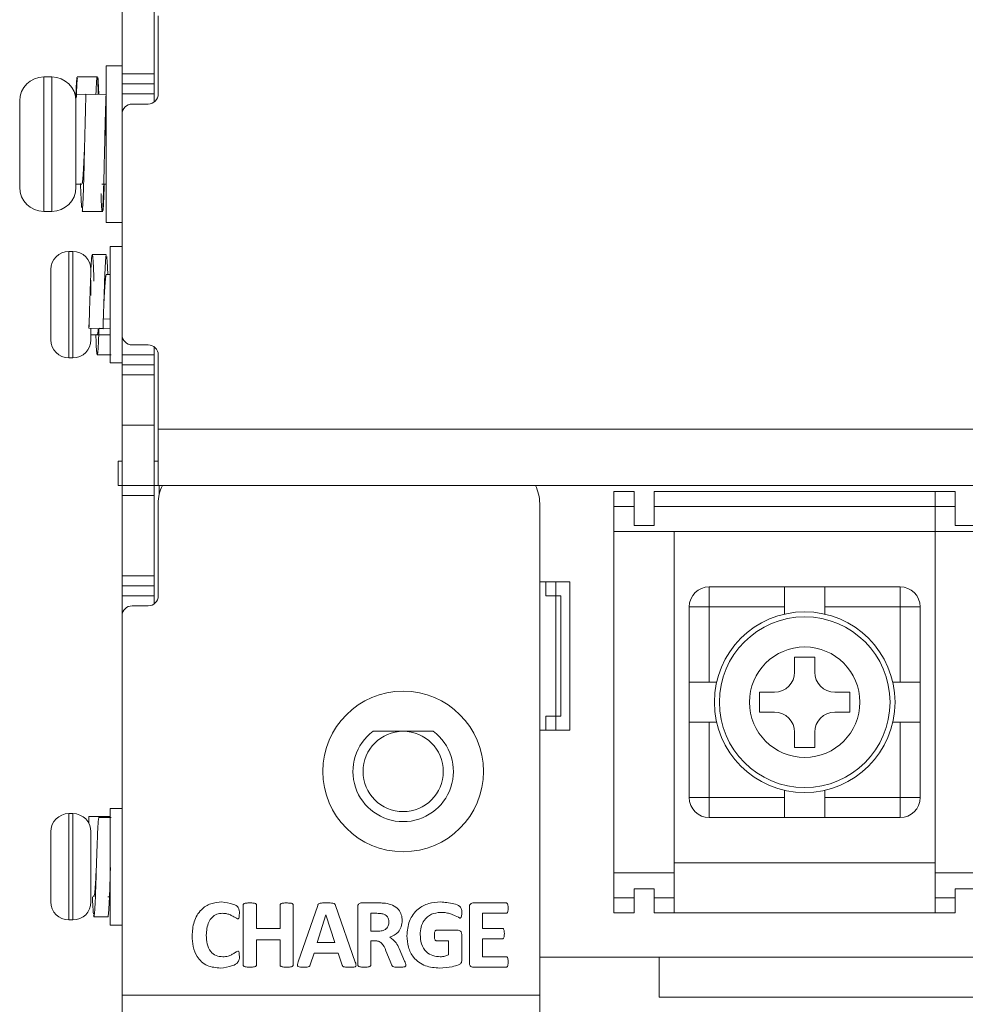
# Model space of a CAD drawing. Units: millimetres. Extents: x 261 to 1449, y 321 to 1162.
# Drawn here: x 561 to 608, y 603 to 652 of the extents above; entities that cross this region are included whole.
import ezdxf

# ---------------------------------------------------------------- set-up
doc = ezdxf.new("R2010")
doc.units = ezdxf.units.MM
doc.layers.get('0').update_dxf_attribs({"lineweight": 25})

msp = doc.modelspace()

# ---------------------------------------------------------------- linework, layer by layer
at = {"color": 7, "linetype": 'Continuous', "lineweight": 15}
for p, q in [((566.48986, 649.69306), (566.48986, 947.69306)), ((568.08986, 649.69306), (568.08986, 769.19306)), ((568.28986, 652.59306), (568.28986, 648.69306)), ((566.48986, 650.09306), (565.68986, 650.09306)), ((565.68986, 650.09306), (565.68986, 649.06749)), ((562.98986, 649.54306), (562.58986, 649.54306)), ((565.24858, 649.54306), (564.24831, 649.54304)), ((565.27352, 649.54293), (564.27326, 649.54292)), ((566.48986, 649.19306), (566.48986, 649.69306)), ((566.48986, 649.69306), (568.08986, 649.69306)), ((568.08986, 649.69306), (568.08986, 649.19306)), ((565.68986, 649.06749), (565.68986, 642.29306)), ((568.08986, 649.19306), (566.48986, 649.19306)), ((566.48986, 648.69306), (566.48986, 649.19306)), ((568.08986, 649.19306), (568.08986, 648.69306)), ((564.19009, 647.68479), (564.19009, 648.68498)), ((564.19009, 648.68498), (565.18964, 648.66482)), ((564.69009, 648.68498), (565.68964, 648.66482)), ((565.68964, 648.66482), (565.68964, 647.66463)), ((568.08986, 648.69306), (566.48986, 648.69306)), ((566.48986, 648.69306), (566.48986, 647.69306)), ((568.08986, 648.29306), (568.08986, 648.69306)), ((561.38986, 644.04306), (561.38986, 648.34306)), ((566.98986, 648.19306), (567.78986, 648.19306)), ((564.18986, 647.79593), (564.18986, 644.04306)), ((566.48986, 636.69306), (566.48986, 647.69306)), ((564.6236, 646.2358), (564.6236, 646.22463)), ((564.18986, 644.19306), (564.48811, 644.19306)), ((564.42437, 644.2351), (564.43993, 643.70606)), ((565.48005, 644.19306), (565.68986, 644.19306)), ((562.58986, 642.84306), (562.98986, 642.84306)), ((564.49832, 642.84307), (565.49858, 642.84306)), ((564.52326, 642.84319), (565.52352, 642.84318)), ((565.68986, 642.29306), (566.48986, 642.29306)), ((566.48986, 641.09306), (565.88986, 641.09306)), ((565.88986, 641.09306), (565.88986, 636.82457)), ((564.03986, 640.84306), (563.83986, 640.84306)), ((565.70417, 640.693), (565.00384, 640.69301)), ((562.93986, 639.86994), (562.93986, 639.94306)), ((562.93986, 639.86994), (562.93986, 639.53962)), ((564.93986, 639.94306), (564.93986, 639.92344)), ((565.88986, 639.69306), (565.70459, 639.69306)), ((562.93986, 639.53962), (562.94053, 639.57079)), ((562.93986, 637.69251), (562.93986, 639.53962)), ((564.93986, 639.42272), (564.93986, 638.65076)), ((564.88803, 638.47358), (564.88803, 638.4257)), ((562.93986, 637.40112), (562.93986, 637.69251)), ((562.93986, 637.29461), (562.93986, 637.07535)), ((564.84014, 637.18522), (564.84014, 637.0256)), ((565.88986, 637.4782), (565.55574, 637.48992)), ((562.93986, 636.44306), (562.93986, 637.07535)), ((562.93986, 637.07535), (562.94053, 637.05867)), ((564.84014, 637.0256), (565.53959, 637.00106)), ((564.93986, 637.0221), (564.93986, 636.44306)), ((564.93986, 636.69306), (565.25378, 636.69306)), ((565.26479, 636.69306), (565.88986, 636.69306)), ((565.34014, 637.0256), (565.88986, 637.00631)), ((565.88986, 636.82457), (565.88986, 635.29306)), ((566.48986, 636.69306), (566.48986, 635.69306)), ((566.98986, 636.19306), (567.78986, 636.19306)), ((565.25384, 635.6931), (565.95417, 635.69311)), ((566.48986, 635.69306), (568.08986, 635.69306)), ((566.48986, 635.19306), (566.48986, 635.69306)), ((568.08986, 635.69306), (568.08986, 636.09306)), ((568.08986, 635.69306), (568.08986, 635.19306)), ((568.28986, 635.69306), (568.28986, 631.99306)), ((563.83986, 635.54306), (564.03986, 635.54306)), ((565.88986, 635.29306), (566.48986, 635.29306)), ((566.48986, 634.69306), (566.48986, 635.19306)), ((566.48986, 635.19306), (568.08986, 635.19306)), ((568.08986, 635.19306), (568.08986, 634.69306)), ((568.08986, 634.69306), (566.48986, 634.69306)), ((566.48986, 632.19306), (566.48986, 634.69306)), ((568.08986, 632.19306), (568.08986, 634.69306)), ((566.48986, 632.19306), (568.08986, 632.19306)), ((566.48986, 629.19306), (566.48986, 632.19306)), ((568.08986, 632.19306), (568.08986, 629.19306)), ((568.28986, 631.99306), (619.78986, 631.99306)), ((568.28986, 629.19306), (568.28986, 631.99306)), ((566.28986, 629.19306), (566.28986, 630.39306)), ((566.28986, 630.39306), (566.48986, 630.39306)), ((568.08986, 630.39306), (568.28986, 630.39306)), ((566.48986, 629.19306), (566.28986, 629.19306)), ((568.08986, 629.19306), (566.48986, 629.19306)), ((566.48986, 628.69306), (566.48986, 629.19306)), ((568.28986, 629.19306), (568.08986, 629.19306)), ((568.08986, 629.19306), (568.08986, 628.69306)), ((619.78986, 629.19306), (568.28986, 629.19306)), ((568.33986, 629.19306), (568.33986, 628.73746)), ((591.98986, 628.89306), (590.98986, 628.89306)), ((590.98986, 628.89306), (590.98986, 628.14306)), ((591.98986, 628.14306), (591.98986, 628.89306)), ((606.98986, 628.89306), (592.98986, 628.89306)), ((592.98986, 628.89306), (592.98986, 628.14306)), ((606.98986, 628.14306), (606.98986, 628.89306)), ((607.98986, 628.89306), (606.98986, 628.89306)), ((607.98986, 628.14306), (607.98986, 628.89306)), ((568.08986, 628.69306), (566.48986, 628.69306)), ((566.48986, 624.69306), (566.48986, 628.69306)), ((568.08986, 624.69306), (568.08986, 628.69306)), ((568.28986, 628.29306), (568.28986, 623.69306)), ((587.28986, 603.79306), (587.28986, 628.29306)), ((591.98986, 628.14306), (590.98986, 628.14306)), ((590.98986, 628.14306), (590.98986, 626.89306)), ((591.98986, 627.19306), (591.98986, 628.14306)), ((606.98986, 628.14306), (592.98986, 628.14306)), ((592.98986, 628.14306), (592.98986, 627.19306)), ((607.98986, 628.14306), (606.98986, 628.14306)), ((606.98986, 626.89306), (606.98986, 628.14306)), ((607.98986, 627.19306), (607.98986, 628.14306)), ((593.98986, 626.89306), (590.98986, 626.89306)), ((590.98986, 626.89306), (590.98986, 609.89306)), ((592.98986, 627.19306), (591.98986, 627.19306)), ((593.98986, 626.89306), (606.98986, 626.89306)), ((593.98986, 609.89306), (593.98986, 626.89306)), ((609.98986, 626.89306), (606.98986, 626.89306)), ((606.98986, 626.89306), (606.98986, 609.89306)), ((608.98986, 627.19306), (607.98986, 627.19306)), ((566.48986, 624.69306), (568.08986, 624.69306)), ((566.48986, 624.19306), (566.48986, 624.69306)), ((568.08986, 624.69306), (568.08986, 624.19306)), ((568.08986, 624.19306), (566.48986, 624.19306)), ((566.48986, 623.69306), (566.48986, 624.19306)), ((568.08986, 624.19306), (568.08986, 623.69306)), ((587.28986, 624.39306), (587.58986, 624.39306)), ((587.58986, 623.69306), (587.58986, 624.39306)), ((587.58986, 624.39306), (588.08986, 624.39306)), ((588.78986, 624.39306), (588.08986, 624.39306)), ((588.08986, 624.39306), (588.08986, 623.69306)), ((588.78986, 616.99306), (588.78986, 624.39306)), ((595.73986, 624.14306), (595.73986, 623.14306)), ((595.73986, 624.14306), (599.48986, 624.14306)), ((599.48986, 624.14306), (599.48986, 623.14306)), ((601.48986, 624.14306), (599.48986, 624.14306)), ((601.48986, 624.14306), (605.23986, 624.14306)), ((601.48986, 623.14306), (601.48986, 624.14306)), ((605.23986, 623.14306), (605.23986, 624.14306)), ((568.08986, 623.69306), (566.48986, 623.69306)), ((566.48986, 623.69306), (566.48986, 622.69306)), ((568.08986, 623.29306), (568.08986, 623.69306)), ((588.08986, 623.69306), (587.58986, 623.69306)), ((588.08986, 617.69306), (588.08986, 623.69306)), ((588.08986, 623.69306), (588.33986, 623.69306)), ((588.33986, 623.69306), (588.33986, 617.69306)), ((566.98986, 623.19306), (567.78986, 623.19306)), ((594.73986, 619.39306), (594.73986, 623.14306)), ((594.73986, 623.14306), (595.73986, 623.14306)), ((595.73986, 623.14306), (595.73986, 619.39306)), ((599.48986, 623.14306), (595.73986, 623.14306)), ((599.48986, 623.14306), (599.48986, 622.78054)), ((605.23986, 623.14306), (601.48986, 623.14306)), ((601.48986, 622.78054), (601.48986, 623.14306)), ((605.23986, 619.39306), (605.23986, 623.14306)), ((605.23986, 623.14306), (606.23986, 623.14306)), ((606.23986, 623.14306), (606.23986, 619.39306)), ((566.48986, 622.69306), (566.48986, 603.79306)), ((600.98986, 620.64306), (599.98986, 620.64306)), ((599.98986, 620.64306), (599.98986, 619.89306)), ((600.98986, 619.89306), (600.98986, 620.64306)), ((595.73986, 619.39306), (594.73986, 619.39306)), ((594.73986, 619.39306), (594.73986, 617.39306)), ((596.10238, 619.39306), (595.73986, 619.39306)), ((605.23986, 619.39306), (604.87735, 619.39306)), ((606.23986, 619.39306), (605.23986, 619.39306)), ((606.23986, 617.39306), (606.23986, 619.39306)), ((598.98986, 618.89306), (598.23986, 618.89306)), ((598.23986, 618.89306), (598.23986, 617.89306)), ((602.73986, 618.89306), (601.98986, 618.89306)), ((602.73986, 617.89306), (602.73986, 618.89306)), ((587.58986, 616.99306), (587.58986, 617.69306)), ((587.58986, 617.69306), (588.08986, 617.69306)), ((588.08986, 617.69306), (588.08986, 616.99306)), ((588.33986, 617.69306), (588.08986, 617.69306)), ((598.23986, 617.89306), (598.98986, 617.89306)), ((601.98986, 617.89306), (602.73986, 617.89306)), ((594.73986, 613.64306), (594.73986, 617.39306)), ((594.73986, 617.39306), (595.73986, 617.39306)), ((595.73986, 617.39306), (595.73986, 613.64306)), ((595.73986, 617.39306), (596.10238, 617.39306)), ((604.87735, 617.39306), (605.23986, 617.39306)), ((605.23986, 613.64306), (605.23986, 617.39306)), ((605.23986, 617.39306), (606.23986, 617.39306)), ((606.23986, 617.39306), (606.23986, 613.64306)), ((578.98986, 616.94306), (580.48986, 616.94306)), ((581.98986, 616.94306), (580.48986, 616.94306)), ((587.28986, 616.99306), (587.58986, 616.99306)), ((588.08986, 616.99306), (587.58986, 616.99306)), ((588.08986, 616.99306), (588.78986, 616.99306)), ((599.98986, 616.89306), (599.98986, 616.14306)), ((600.98986, 616.14306), (600.98986, 616.89306)), ((599.98986, 616.14306), (600.98986, 616.14306)), ((595.73986, 613.64306), (594.73986, 613.64306)), ((595.73986, 613.64306), (599.48986, 613.64306)), ((595.73986, 613.64306), (595.73986, 612.64306)), ((599.48986, 614.00557), (599.48986, 613.64306)), ((599.48986, 613.64306), (599.48986, 612.64306)), ((601.48986, 613.64306), (601.48986, 614.00557)), ((601.48986, 613.64306), (605.23986, 613.64306)), ((601.48986, 612.64306), (601.48986, 613.64306)), ((606.23986, 613.64306), (605.23986, 613.64306)), ((605.23986, 612.64306), (605.23986, 613.64306)), ((564.03986, 612.84306), (563.83986, 612.84306)), ((564.84014, 612.69043), (564.84014, 612.69306)), ((564.84014, 612.69306), (565.53959, 612.69306)), ((564.84014, 612.69043), (565.53959, 612.69156)), ((564.84014, 612.35483), (564.84014, 612.69043)), ((565.94893, 612.6548), (565.32301, 612.65731)), ((565.68986, 612.69306), (565.51708, 612.67105)), ((565.53959, 612.69306), (565.88986, 612.69306)), ((565.53959, 612.69306), (565.53959, 612.69156)), ((565.53959, 612.69156), (565.53959, 612.65644)), ((565.53959, 612.69075), (565.88986, 612.69132)), ((566.48986, 613.09306), (565.88986, 613.09306)), ((565.88986, 613.09306), (565.88986, 607.29306)), ((599.48986, 612.64306), (595.73986, 612.64306)), ((599.48986, 612.64306), (601.48986, 612.64306)), ((605.23986, 612.64306), (601.48986, 612.64306)), ((562.93986, 611.92049), (562.94053, 611.95582)), ((562.93986, 610.61238), (562.93986, 611.92049)), ((564.93986, 611.94306), (564.93986, 608.4445)), ((562.94053, 610.61381), (562.93986, 610.61238)), ((562.93986, 610.61238), (562.93986, 610.59351)), ((562.93986, 610.59277), (562.93986, 610.59351)), ((562.93986, 610.49202), (562.93986, 610.59277)), ((562.93986, 610.49202), (562.93986, 610.47316)), ((606.98986, 610.39306), (593.98986, 610.39306)), ((562.93986, 609.91295), (562.94053, 609.91439)), ((562.93986, 608.49403), (562.93986, 609.91295)), ((593.98986, 609.89306), (590.98986, 609.89306)), ((590.98986, 609.89306), (590.98986, 608.64306)), ((593.98986, 608.64306), (593.98986, 609.89306)), ((609.98986, 609.89306), (606.98986, 609.89306)), ((606.98986, 609.89306), (606.98986, 608.64306)), ((565.09014, 608.69486), (565.07314, 608.74158)), ((591.98986, 609.09306), (592.98986, 609.09306)), ((591.98986, 608.64306), (591.98986, 609.09306)), ((592.98986, 609.09306), (592.98986, 608.64306)), ((607.98986, 609.09306), (608.98986, 609.09306)), ((607.98986, 608.64306), (607.98986, 609.09306)), ((562.94053, 608.45871), (562.93986, 608.49403)), ((562.93986, 608.49403), (562.93986, 608.46562)), ((564.93986, 608.4445), (564.93986, 608.44306)), ((565.785, 608.69306), (565.88986, 608.69306)), ((572.52398, 605.296), (572.52398, 608.29011)), ((573.1828, 608.29011), (573.1828, 607.12247)), ((574.35928, 607.12247), (574.35928, 608.29011)), ((575.0181, 608.29011), (575.0181, 605.296)), ((575.26398, 605.45335), (576.23163, 608.26585)), ((577.12722, 608.2585), (578.10516, 605.4482)), ((578.42089, 608.39306), (579.2503, 608.39306)), ((583.98766, 608.39306), (585.62295, 608.39306)), ((590.98986, 608.64306), (591.98986, 608.64306)), ((590.98986, 608.64306), (590.98986, 607.89306)), ((591.98986, 607.89306), (591.98986, 608.64306)), ((592.98986, 608.64306), (593.98986, 608.64306)), ((592.98986, 608.64306), (592.98986, 607.89306)), ((593.98986, 607.89306), (593.98986, 608.64306)), ((606.98986, 608.64306), (607.98986, 608.64306)), ((606.98986, 608.64306), (606.98986, 607.89306)), ((607.98986, 607.89306), (607.98986, 608.64306)), ((565.09014, 607.69568), (565.07326, 607.77496)), ((576.64413, 607.79526), (576.21251, 606.41658)), ((576.64633, 607.79526), (576.64413, 607.79526)), ((577.09045, 606.41658), (576.64633, 607.79526)), ((578.22751, 605.29673), (578.22751, 608.18864)), ((579.18119, 607.87541), (578.88633, 607.87541)), ((578.88633, 607.87541), (578.88633, 606.98129)), ((583.78986, 605.3982), (583.78986, 608.18791)), ((585.62295, 607.87541), (584.44869, 607.87541)), ((584.44869, 607.87541), (584.44869, 607.12247)), ((591.98986, 607.89306), (590.98986, 607.89306)), ((593.98986, 607.89306), (592.98986, 607.89306)), ((593.98986, 607.89306), (606.98986, 607.89306)), ((607.98986, 607.89306), (606.98986, 607.89306)), ((563.83986, 607.54306), (564.03986, 607.54306)), ((565.09014, 607.69568), (565.78959, 607.69455)), ((565.09014, 607.69306), (565.43986, 607.69306)), ((565.88986, 607.29306), (566.48986, 607.29306)), ((573.1828, 607.12247), (574.35928, 607.12247)), ((578.88633, 606.98129), (579.22089, 606.98129)), ((582.13883, 607.02835), (583.23369, 607.02835)), ((583.40869, 606.81953), (583.40869, 605.54085)), ((584.44869, 607.12247), (585.43251, 607.12247)), ((574.35928, 606.55776), (573.1828, 606.55776)), ((573.1828, 606.55776), (573.1828, 605.29453)), ((574.35928, 605.29453), (574.35928, 606.55776)), ((576.21251, 606.41658), (577.09045, 606.41658)), ((579.08854, 606.5107), (578.88633, 606.5107)), ((578.88633, 606.5107), (578.88633, 605.29673)), ((582.74986, 606.5107), (582.13883, 606.5107)), ((582.74986, 605.80482), (582.74986, 606.5107)), ((585.43251, 606.60482), (584.44869, 606.60482)), ((584.44869, 606.60482), (584.44869, 605.7107)), ((576.05001, 605.89894), (575.86472, 605.3107)), ((577.25736, 605.89894), (576.05001, 605.89894)), ((577.45295, 605.29379), (577.25736, 605.89894)), ((579.92163, 605.30114), (579.63045, 606.01291)), ((580.2878, 606.12026), (580.56428, 605.49453)), ((584.44869, 605.7107), (585.62148, 605.7107)), ((587.28986, 605.69306), (773.68986, 605.69306)), ((593.23986, 603.69306), (593.23986, 605.69306)), ((585.62148, 605.19306), (583.98619, 605.19306)), ((587.28986, 603.79306), (566.48986, 603.79306)), ((566.48986, 603.79306), (566.48986, 601.19306)), ((587.28986, 603.79306), (587.28986, 601.19306)), ((759.73986, 603.69306), (593.23986, 603.69306))]:
    msp.add_line(p, q, dxfattribs=at)
at = {"color": 8, "linetype": 'Continuous', "lineweight": 15}
for p, q in [((562.58986, 649.54306), (562.58986, 642.84306)), ((562.98986, 642.84306), (562.98986, 649.54306)), ((563.83986, 640.84306), (563.83986, 635.54306)), ((564.03986, 635.54306), (564.03986, 640.84306)), ((563.83986, 612.84306), (563.83986, 607.54524)), ((564.03986, 607.54306), (564.03986, 612.84306)), ((563.83986, 607.54524), (563.83986, 607.54306)), ((565.43986, 607.69306), (565.78959, 607.69306))]:
    msp.add_line(p, q, dxfattribs=at)
at = {"color": 7, "linetype": 'Continuous', "lineweight": 15}
for centre, radius in [((600.48986, 618.39306), 4.5), ((600.48986, 618.39306), 4.25), ((600.48986, 618.39306), 2.75), ((580.48986, 614.94306), 4), ((580.48986, 614.94306), 2)]:
    msp.add_circle(centre, radius, dxfattribs=at)
for centre, radius, start, end in [((562.58986, 648.34306), 1.2, 90, 180), ((562.98986, 648.34306), 1.2, 0, 90), ((567.78986, 648.69306), 0.5, 270, 0), ((566.98986, 647.69306), 0.5, 90, 180), ((562.58986, 644.04306), 1.2, 180, 270), ((562.98986, 644.04306), 1.2, 270, 0), ((563.83986, 639.94306), 0.9, 90, 180), ((564.03986, 639.94306), 0.9, 0, 90), ((566.98986, 636.69306), 0.5, 180, 270), ((563.83986, 636.44306), 0.9, 180, 270), ((564.03986, 636.44306), 0.9, 270, 0), ((567.78986, 635.69306), 0.5, 0, 90), ((570.28986, 628.29306), 2, 153.256316, 180), ((585.28986, 628.29306), 2, 0, 26.743684), ((595.73986, 623.14306), 1, 90, 180), ((605.23986, 623.14306), 1, 0, 90), ((567.78986, 623.69306), 0.5, 270, 0), ((566.98986, 622.69306), 0.5, 90, 180), ((598.98986, 619.89306), 1, 270, 0), ((601.98986, 619.89306), 1, 180, 270), ((598.98986, 616.89306), 1, 0, 90), ((601.98986, 616.89306), 1, 90, 180), ((580.48986, 614.94306), 2.5, 126.869898, 53.130102), ((595.73986, 613.64306), 1, 180, 270), ((605.23986, 613.64306), 1, 270, 0), ((563.83986, 611.94306), 0.9, 90, 180), ((564.03986, 611.94306), 0.9, 0, 90), ((563.83986, 608.44306), 0.9, 180, 270), ((564.03986, 608.44306), 0.9, 270, 0)]:
    msp.add_arc(centre, radius, start, end, dxfattribs=at)
for points, knots in [([(564.19009, 648.68498), (564.20013, 648.9489), (564.21897, 649.44451), (564.23938, 649.48928), (564.24892, 649.51022)], [0, 0, 0, 0, 0.53251425, 1, 1, 1, 1]), ([(564.20963, 648.49687), (564.21326, 648.61851), (564.22721, 649.0866), (564.25059, 649.4823), (564.26682, 649.48665), (564.27315, 649.48835)], [0, 0, 0, 0, 0.176317751, 0.67849455, 1, 1, 1, 1]), ([(565.18964, 648.66482), (565.1996, 648.92268), (565.21978, 649.44514), (565.25387, 649.61335), (565.27924, 649.36527), (565.29774, 648.87959), (565.30562, 648.67256)], [0, 0, 0, 0, 0.26707916, 0.54113975, 0.80440511, 1, 1, 1, 1]), ([(565.28244, 649.51914), (565.29318, 649.43176), (565.3093, 649.30051), (565.32542, 648.82951), (565.3308, 648.67205)], [0, 0, 0, 0, 0.66571653, 1, 1, 1, 1]), ([(564.49892, 642.87589), (564.50052, 642.86533), (564.51278, 642.78454), (564.53232, 643.12468), (564.56513, 643.88566), (564.59771, 645.05288), (564.6259, 646.37307), (564.65994, 647.69314), (564.68012, 648.35722), (564.69009, 648.68498)], [0, 0, 0, 0, 0.02398032, 0.18347309, 0.34807214, 0.51267118, 0.67216395, 0.83819674, 1, 1, 1, 1]), ([(565.43948, 643.72627), (565.43953, 643.72461), (565.44891, 643.4305), (565.47009, 642.95986), (565.50375, 642.75955), (565.53203, 643.08006), (565.56463, 643.87138), (565.59727, 645.02168), (565.62545, 646.34296), (565.65949, 647.66499), (565.67967, 648.33442), (565.68964, 648.66482)], [0, 0, 0, 0, 0.00070421, 0.12471281, 0.25196298, 0.37420078, 0.50035211, 0.62650344, 0.74874124, 0.8759914, 1, 1, 1, 1]), ([(565.62384, 646.20935), (565.62457, 646.22773), (565.6354, 646.50115), (565.65963, 647.0463), (565.67972, 647.43553), (565.68964, 647.62763)], [0, 0, 0, 0, 0.035225568, 0.523850718, 1, 1, 1, 1]), ([(564.49865, 644.26299), (564.50034, 644.25659), (564.51269, 644.20989), (564.53231, 644.40942), (564.56519, 644.855), (564.59665, 645.51758), (564.61539, 646.0069), (564.62424, 646.23794)], [0, 0, 0, 0, 0.03830985, 0.27949193, 0.52841344, 0.77733496, 1, 1, 1, 1]), ([(565.52334, 642.89583), (565.52635, 642.88067), (565.53933, 642.81532), (565.56457, 643.24582), (565.58721, 643.76569), (565.59766, 644.17687), (565.59807, 644.19306)], [0, 0, 0, 0, 0.12888398, 0.55569959, 0.9825152, 1, 1, 1, 1]), ([(564.43993, 643.70606), (564.43998, 643.70442), (564.44936, 643.41312), (564.46003, 643.22463), (564.47064, 643.03722)], [0, 0, 0, 0, 0.00564669, 1, 1, 1, 1]), ([(565.09014, 639.36051), (565.08018, 639.63042), (565.05999, 640.17729), (565.02595, 640.64129), (564.99777, 640.74679), (564.96514, 640.46255), (564.93251, 639.82923), (564.90433, 638.95079), (564.87029, 637.94709), (564.8501, 637.33011), (564.84014, 637.0256)], [0, 0, 0, 0, 0.124095106, 0.25143717, 0.373758636, 0.5, 0.626241364, 0.74856283, 0.875904894, 1, 1, 1, 1]), ([(565.70433, 640.6579), (565.70183, 640.66829), (565.68935, 640.72012), (565.66457, 640.43043), (565.63196, 639.81196), (565.60378, 638.92218), (565.56974, 637.91882), (565.54955, 637.30434), (565.53959, 637.00106)], [0, 0, 0, 0, 0.04807661, 0.23997084, 0.43186508, 0.61780084, 0.8113682, 1, 1, 1, 1]), ([(565.77697, 639.69306), (565.77105, 639.84946), (565.75478, 640.27931), (565.73718, 640.47108), (565.72598, 640.59306)], [0, 0, 0, 0, 0.36386646, 1, 1, 1, 1]), ([(562.94053, 639.90112), (562.94021, 639.8912), (562.93987, 639.88081), (562.93986, 639.87042), (562.93986, 639.86994)], [0, 0, 0, 0, 0.954526493, 1, 1, 1, 1]), ([(565.70447, 639.67175), (565.70192, 639.67793), (565.6894, 639.70834), (565.66458, 639.53295), (565.63193, 639.15968), (565.60888, 638.7208), (565.59278, 638.43325), (565.58744, 638.33788)], [0, 0, 0, 0, 0.06884181, 0.33877261, 0.60870341, 0.87022208, 1, 1, 1, 1]), ([(562.94053, 637.67583), (562.94021, 637.68113), (562.93987, 637.6867), (562.93986, 637.69226), (562.93986, 637.69251)], [0, 0, 0, 0, 0.95452649, 1, 1, 1, 1]), ([(565.24733, 635.70296), (565.23669, 635.77422), (565.2154, 635.91674), (565.19193, 636.34226), (565.1809, 636.66342), (565.17988, 636.69306)], [0, 0, 0, 0, 0.47581784, 0.95163568, 1, 1, 1, 1]), ([(565.30549, 637.00927), (565.29563, 636.9085), (565.27737, 636.72185), (565.26125, 636.71513), (565.25384, 636.71204)], [0, 0, 0, 0, 0.53991231, 1, 1, 1, 1]), ([(565.34014, 637.0256), (565.33017, 636.758), (565.30997, 636.21582), (565.27862, 635.7544), (565.26142, 635.73427), (565.25412, 635.72573)], [0, 0, 0, 0, 0.359337492, 0.728077074, 1, 1, 1, 1]), ([(565.34014, 612.69043), (565.33018, 612.66841), (565.30999, 612.62379), (565.27595, 612.08485), (565.24777, 611.28381), (565.21514, 610.31152), (565.18251, 609.32101), (565.15433, 608.46861), (565.12029, 607.85306), (565.1001, 607.74769), (565.09014, 607.69568)], [0, 0, 0, 0, 0.12409511, 0.25143717, 0.37375864, 0.5, 0.62624136, 0.74856283, 0.87590489, 1, 1, 1, 1]), ([(562.94053, 611.95582), (562.94015, 611.95109), (562.93961, 611.94433), (562.94002, 611.93757), (562.94015, 611.93555)], [0, 0, 0, 0, 0.70109867, 1, 1, 1, 1]), ([(565.21191, 610.20915), (565.20203, 610.02994), (565.18152, 609.65771), (565.15434, 609.1626), (565.12029, 608.79146), (565.1001, 608.72678), (565.09014, 608.69486)], [0, 0, 0, 0, 0.23304644, 0.48403309, 0.7453607, 1, 1, 1, 1]), ([(565.91062, 610.16088), (565.901, 609.87017), (565.88074, 609.25819), (565.85379, 608.44792), (565.81974, 607.84097), (565.79955, 607.74294), (565.78959, 607.69455)], [0, 0, 0, 0, 0.22848165, 0.48097951, 0.74384096, 1, 1, 1, 1]), ([(565.05959, 607.83919), (565.04826, 607.97708), (565.03213, 608.17353), (565.01787, 608.57375), (565.01363, 608.69306)], [0, 0, 0, 0, 0.7019082, 1, 1, 1, 1]), ([(569.9781, 606.75114), (569.99374, 606.98868), (570.02492, 607.46246), (570.36805, 608.0568), (570.89985, 608.39329), (571.27293, 608.42449), (571.45972, 608.44011)], [0, 0, 0, 0, 0.28069309, 0.559868, 0.77963449, 1, 1, 1, 1]), ([(571.45972, 608.44011), (571.65107, 608.41631), (571.93782, 608.38065), (572.27756, 608.21808), (572.33198, 608.01988), (572.33136, 607.92232), (572.33104, 607.8732)], [0, 0, 0, 0, 0.50046116, 0.74999489, 0.87413304, 1, 1, 1, 1]), ([(572.52398, 608.29011), (572.52488, 608.29791), (572.52669, 608.3135), (572.54245, 608.3414), (572.59129, 608.37), (572.69918, 608.38917), (572.79258, 608.3915), (572.85486, 608.39306)], [0, 0, 0, 0, 0.06261714, 0.12520719, 0.24960024, 0.49963707, 1, 1, 1, 1]), ([(572.85486, 608.39306), (572.91672, 608.3915), (573.00948, 608.38917), (573.11731, 608.37057), (573.16503, 608.34116), (573.18101, 608.31353), (573.18221, 608.29792), (573.1828, 608.29011)], [0, 0, 0, 0, 0.50039892, 0.75048817, 0.87479371, 0.93737027, 1, 1, 1, 1]), ([(574.35928, 608.29011), (574.36018, 608.29791), (574.36198, 608.31351), (574.37779, 608.34141), (574.4264, 608.37034), (574.53446, 608.38949), (574.62787, 608.39163), (574.69016, 608.39306)], [0, 0, 0, 0, 0.06261646, 0.12520968, 0.24972021, 0.4996363, 1, 1, 1, 1]), ([(574.69016, 608.39306), (574.75188, 608.39138), (574.84444, 608.38886), (574.95222, 608.36993), (574.99959, 608.34067), (575.01646, 608.31356), (575.01755, 608.29793), (575.0181, 608.29011)], [0, 0, 0, 0, 0.50033014, 0.75042601, 0.87480928, 0.937366, 1, 1, 1, 1]), ([(576.23163, 608.26585), (576.23868, 608.28459), (576.25273, 608.32191), (576.31344, 608.37828), (576.45759, 608.39291), (576.57518, 608.393), (576.65369, 608.39306)], [0, 0, 0, 0, 0.12523982, 0.24934624, 0.49887028, 1, 1, 1, 1]), ([(576.65369, 608.39306), (576.74161, 608.39265), (576.87335, 608.39204), (577.03305, 608.38066), (577.10583, 608.32241), (577.12006, 608.27987), (577.12722, 608.2585)], [0, 0, 0, 0, 0.50118508, 0.75095463, 0.87483874, 1, 1, 1, 1]), ([(578.22751, 608.18864), (578.22882, 608.21882), (578.23143, 608.27889), (578.28099, 608.35104), (578.35039, 608.38799), (578.39738, 608.39137), (578.42089, 608.39306)], [0, 0, 0, 0, 0.28081459, 0.55909878, 0.77939854, 1, 1, 1, 1]), ([(579.2503, 608.39306), (579.317, 608.39251), (579.43611, 608.39153), (579.55473, 608.38085), (579.60692, 608.37614)], [0, 0, 0, 0, 0.55998663, 1, 1, 1, 1]), ([(579.60692, 608.37614), (579.7288, 608.35172), (579.9719, 608.30299), (580.26351, 608.09686), (580.41959, 607.80913), (580.43271, 607.61419), (580.43928, 607.51658)], [0, 0, 0, 0, 0.28064422, 0.55980414, 0.77960929, 1, 1, 1, 1]), ([(580.67928, 606.7585), (580.7003, 607.00905), (580.74224, 607.50894), (581.1709, 608.09846), (581.75402, 608.39837), (582.14619, 608.42619), (582.34251, 608.44011)], [0, 0, 0, 0, 0.28023173, 0.55909188, 0.77928412, 1, 1, 1, 1]), ([(582.34251, 608.44011), (582.5625, 608.42076), (582.8924, 608.39173), (583.29212, 608.27827), (583.41483, 608.07488), (583.41075, 607.96253), (583.40869, 607.90556)], [0, 0, 0, 0, 0.50160344, 0.75220787, 0.87432725, 1, 1, 1, 1]), ([(583.78986, 608.18791), (583.79122, 608.21852), (583.79391, 608.27944), (583.8452, 608.3521), (583.91617, 608.38821), (583.96381, 608.39144), (583.98766, 608.39306)], [0, 0, 0, 0, 0.28082265, 0.55881703, 0.77924388, 1, 1, 1, 1]), ([(585.62295, 608.39306), (585.63586, 608.39128), (585.6617, 608.38774), (585.69467, 608.34528), (585.71723, 608.25909), (585.71846, 608.18287), (585.71928, 608.13203)], [0, 0, 0, 0, 0.12421032, 0.2487503, 0.4987999, 1, 1, 1, 1]), ([(571.48913, 607.87541), (571.39362, 607.86695), (571.20267, 607.85003), (570.96023, 607.68195), (570.72334, 607.33508), (570.70021, 607.01087), (570.68398, 606.7835)], [0, 0, 0, 0, 0.18687759, 0.37364196, 0.56071092, 1, 1, 1, 1]), ([(572.23986, 607.59306), (572.16132, 607.64071), (572.03155, 607.71943), (571.84305, 607.81623), (571.66927, 607.86908), (571.54918, 607.8733), (571.48913, 607.87541)], [0, 0, 0, 0, 0.338324857, 0.5589493, 0.779431847, 1, 1, 1, 1]), ([(572.33104, 607.8732), (572.33076, 607.81988), (572.33035, 607.74), (572.3098, 607.64958), (572.27965, 607.60227), (572.25306, 607.59611), (572.23986, 607.59306)], [0, 0, 0, 0, 0.50155255, 0.75147601, 0.87663041, 1, 1, 1, 1]), ([(579.47089, 607.84894), (579.41722, 607.8584), (579.32133, 607.87532), (579.22402, 607.87538), (579.18119, 607.87541)], [0, 0, 0, 0, 0.55979036, 1, 1, 1, 1]), ([(579.78045, 607.43423), (579.77678, 607.48696), (579.76944, 607.59226), (579.69876, 607.72652), (579.58972, 607.81158), (579.51054, 607.83647), (579.47089, 607.84894)], [0, 0, 0, 0, 0.28014532, 0.5595147, 0.7794685, 1, 1, 1, 1]), ([(582.35869, 607.92247), (582.19956, 607.90555), (581.88173, 607.87177), (581.53159, 607.56629), (581.36248, 607.18983), (581.34623, 606.94108), (581.3381, 606.81658)], [0, 0, 0, 0, 0.27969254, 0.55861728, 0.77907972, 1, 1, 1, 1]), ([(583.31972, 607.64011), (583.2176, 607.69235), (583.04919, 607.77851), (582.80018, 607.86467), (582.58219, 607.91709), (582.4332, 607.92067), (582.35869, 607.92247)], [0, 0, 0, 0, 0.33931995, 0.55958392, 0.77972461, 1, 1, 1, 1]), ([(583.40869, 607.90556), (583.40703, 607.85497), (583.40454, 607.77913), (583.3879, 607.69115), (583.3622, 607.65284), (583.33883, 607.64132), (583.32609, 607.64052), (583.31972, 607.64011)], [0, 0, 0, 0, 0.5004213, 0.75028443, 0.87475124, 0.93730785, 1, 1, 1, 1]), ([(585.71928, 608.13203), (585.71887, 608.08193), (585.71826, 608.00688), (585.69259, 607.92349), (585.66087, 607.88164), (585.63558, 607.87748), (585.62295, 607.87541)], [0, 0, 0, 0, 0.501136565, 0.750766841, 0.875591969, 1, 1, 1, 1]), ([(579.22089, 606.98129), (579.29702, 606.98518), (579.44885, 606.99292), (579.64645, 607.08806), (579.76463, 607.25404), (579.77517, 607.37412), (579.78045, 607.43423)], [0, 0, 0, 0, 0.2807959, 0.55997513, 0.77973268, 1, 1, 1, 1]), ([(580.43928, 607.51658), (580.43157, 607.41215), (580.41619, 607.20359), (580.22329, 606.8648), (579.97339, 606.75312), (579.82089, 606.68497)], [0, 0, 0, 0, 0.28106007, 0.56129666, 1, 1, 1, 1]), ([(571.39648, 605.146), (571.16667, 605.16605), (570.70857, 605.20601), (570.20938, 605.65998), (570.00331, 606.21498), (569.98651, 606.57227), (569.9781, 606.75114)], [0, 0, 0, 0, 0.27998886, 0.55812165, 0.77876843, 1, 1, 1, 1]), ([(570.68398, 606.7835), (570.6902, 606.64056), (570.7026, 606.35552), (570.85766, 605.97529), (571.16237, 605.73887), (571.3884, 605.7201), (571.50163, 605.7107)], [0, 0, 0, 0, 0.28117594, 0.56069685, 0.77992855, 1, 1, 1, 1]), ([(582.31236, 605.146), (582.06816, 605.16429), (581.58124, 605.20076), (581.00055, 605.61248), (580.71545, 606.18518), (580.69134, 606.56721), (580.67928, 606.7585)], [0, 0, 0, 0, 0.28036885, 0.55904532, 0.77920898, 1, 1, 1, 1]), ([(581.3381, 606.81658), (581.34851, 606.65865), (581.36926, 606.34367), (581.604, 605.95012), (581.96465, 605.7389), (582.2125, 605.72011), (582.33663, 605.7107)], [0, 0, 0, 0, 0.28063903, 0.55967294, 0.77948062, 1, 1, 1, 1]), ([(582.04398, 606.76806), (582.04457, 606.81839), (582.04544, 606.89384), (582.06877, 606.9791), (582.10109, 607.02085), (582.12628, 607.02585), (582.13883, 607.02835)], [0, 0, 0, 0, 0.50107187, 0.75108602, 0.87601184, 1, 1, 1, 1]), ([(582.13883, 606.5107), (582.12641, 606.5131), (582.10144, 606.51793), (582.06913, 606.55902), (582.046, 606.64352), (582.04479, 606.71821), (582.04398, 606.76806)], [0, 0, 0, 0, 0.12381734, 0.24890395, 0.4987046, 1, 1, 1, 1]), ([(583.23369, 607.02835), (583.26246, 607.02473), (583.31998, 607.01751), (583.39722, 606.93968), (583.40434, 606.86508), (583.40869, 606.81953)], [0, 0, 0, 0, 0.28042907, 0.56055429, 1, 1, 1, 1]), ([(585.43251, 607.12247), (585.44516, 607.12019), (585.47055, 607.11562), (585.50636, 607.07622), (585.52867, 606.98864), (585.53009, 606.9128), (585.53104, 606.86217)], [0, 0, 0, 0, 0.12405454, 0.24904479, 0.49876767, 1, 1, 1, 1]), ([(585.53104, 606.86217), (585.53016, 606.81174), (585.52883, 606.73618), (585.50655, 606.64938), (585.47095, 606.60967), (585.44531, 606.60643), (585.43251, 606.60482)], [0, 0, 0, 0, 0.50120279, 0.75078177, 0.87557017, 1, 1, 1, 1]), ([(579.63045, 606.01291), (579.57264, 606.1525), (579.49212, 606.34693), (579.26377, 606.49831), (579.14699, 606.50657), (579.08854, 606.5107)], [0, 0, 0, 0, 0.55970944, 0.77961541, 1, 1, 1, 1]), ([(579.82089, 606.68497), (579.93613, 606.60263), (580.14291, 606.45489), (580.24334, 606.22295), (580.2878, 606.12026)], [0, 0, 0, 0, 0.55728057, 1, 1, 1, 1]), ([(571.50163, 605.7107), (571.594, 605.71682), (571.74632, 605.7269), (571.94264, 605.81074), (572.09299, 605.90619), (572.19647, 605.96419), (572.24795, 605.99306)], [0, 0, 0, 0, 0.34003289, 0.56070479, 0.781422, 1, 1, 1, 1]), ([(572.24795, 605.99306), (572.25438, 605.99283), (572.26724, 605.99238), (572.28612, 605.98604), (572.29958, 605.97138), (572.31658, 605.93665), (572.32978, 605.85283), (572.33054, 605.77596), (572.33104, 605.72467)], [0, 0, 0, 0, 0.06257459, 0.12513447, 0.18757083, 0.25023194, 0.49979151, 1, 1, 1, 1]), ([(582.33663, 605.7107), (582.41696, 605.71512), (582.5604, 605.72301), (582.69197, 605.77982), (582.74986, 605.80482)], [0, 0, 0, 0, 0.56000136, 1, 1, 1, 1]), ([(572.33104, 605.72467), (572.33221, 605.67278), (572.33454, 605.56971), (572.23359, 605.38173), (571.90214, 605.20922), (571.59866, 605.17128), (571.39648, 605.146)], [0, 0, 0, 0, 0.12571659, 0.24969549, 0.50015587, 1, 1, 1, 1]), ([(572.85486, 605.19306), (572.79263, 605.19484), (572.69931, 605.19752), (572.59113, 605.2155), (572.54239, 605.24459), (572.52702, 605.27269), (572.52499, 605.28823), (572.52398, 605.296)], [0, 0, 0, 0, 0.50031761, 0.75017322, 0.87478326, 0.93741173, 1, 1, 1, 1]), ([(573.1828, 605.29453), (573.18214, 605.28675), (573.18081, 605.27119), (573.16454, 605.24382), (573.11692, 605.21454), (573.00895, 605.19759), (572.9165, 605.19487), (572.85486, 605.19306)], [0, 0, 0, 0, 0.062587122, 0.125191506, 0.24953531, 0.49962481, 1, 1, 1, 1]), ([(574.69016, 605.19306), (574.62808, 605.19474), (574.53499, 605.19727), (574.42679, 605.21476), (574.37828, 605.24358), (574.36219, 605.27121), (574.36025, 605.28675), (574.35928, 605.29453)], [0, 0, 0, 0, 0.50033542, 0.75025481, 0.8748132, 0.93741496, 1, 1, 1, 1]), ([(575.0181, 605.296), (575.01744, 605.2882), (575.01612, 605.27262), (574.99964, 605.24532), (574.95236, 605.21561), (574.84431, 605.1978), (574.75183, 605.19496), (574.69016, 605.19306)], [0, 0, 0, 0, 0.06258546, 0.12521052, 0.24979876, 0.49970313, 1, 1, 1, 1]), ([(575.51251, 605.19306), (575.46608, 605.19412), (575.38343, 605.19603), (575.28496, 605.20191), (575.238, 605.23877), (575.2226, 605.27946), (575.23065, 605.35417), (575.25064, 605.41366), (575.26398, 605.45335)], [0, 0, 0, 0, 0.28054995, 0.49933858, 0.56161258, 0.62461008, 0.74953806, 1, 1, 1, 1]), ([(575.86472, 605.3107), (575.85981, 605.2944), (575.85004, 605.26191), (575.80047, 605.21196), (575.67905, 605.1934), (575.5792, 605.19319), (575.51251, 605.19306)], [0, 0, 0, 0, 0.12529321, 0.24966209, 0.49883866, 1, 1, 1, 1]), ([(577.83457, 605.19306), (577.76406, 605.19387), (577.65834, 605.19509), (577.53318, 605.20228), (577.46952, 605.24194), (577.45849, 605.27645), (577.45295, 605.29379)], [0, 0, 0, 0, 0.50098677, 0.75107112, 0.87492129, 1, 1, 1, 1]), ([(578.10516, 605.4482), (578.11884, 605.4073), (578.13931, 605.34613), (578.14798, 605.26684), (578.12385, 605.22814), (578.02493, 605.17809), (577.92415, 605.18601), (577.83457, 605.19306)], [0, 0, 0, 0, 0.25087941, 0.37525111, 0.43741692, 0.49989055, 1, 1, 1, 1]), ([(578.55545, 605.19306), (578.49328, 605.19453), (578.40007, 605.19675), (578.2931, 605.21634), (578.24377, 605.24469), (578.22962, 605.27343), (578.22821, 605.28896), (578.22751, 605.29673)], [0, 0, 0, 0, 0.500404401, 0.750321257, 0.874772948, 0.937396452, 1, 1, 1, 1]), ([(578.88633, 605.29673), (578.88573, 605.28886), (578.88453, 605.27312), (578.86814, 605.2454), (578.81992, 605.21608), (578.71135, 605.19691), (578.61782, 605.1946), (578.55545, 605.19306)], [0, 0, 0, 0, 0.0626088, 0.12519335, 0.24954747, 0.49961286, 1, 1, 1, 1]), ([(580.26354, 605.19306), (580.19964, 605.1934), (580.10391, 605.19392), (579.98836, 605.21047), (579.93852, 605.25541), (579.92728, 605.28585), (579.92163, 605.30114)], [0, 0, 0, 0, 0.50090507, 0.75054887, 0.87467412, 1, 1, 1, 1]), ([(580.62751, 605.29085), (580.62722, 605.28223), (580.62665, 605.26501), (580.61598, 605.24058), (580.59541, 605.22377), (580.54669, 605.20619), (580.43505, 605.19269), (580.33216, 605.19291), (580.26354, 605.19306)], [0, 0, 0, 0, 0.06251439, 0.1249027, 0.18731012, 0.2500568, 0.49987357, 1, 1, 1, 1]), ([(580.56428, 605.49453), (580.58019, 605.45768), (580.60858, 605.39199), (580.62173, 605.32171), (580.62751, 605.29085)], [0, 0, 0, 0, 0.56083101, 1, 1, 1, 1]), ([(583.40869, 605.54085), (583.40722, 605.51465), (583.4043, 605.46231), (583.37624, 605.38587), (583.31251, 605.33501), (583.16521, 605.2796), (582.8381, 605.17864), (582.52259, 605.15905), (582.31236, 605.146)], [0, 0, 0, 0, 0.06258979, 0.12503456, 0.1871724, 0.24976216, 0.50011613, 1, 1, 1, 1]), ([(583.98619, 605.19306), (583.95606, 605.19595), (583.89589, 605.20173), (583.82312, 605.25327), (583.79318, 605.32717), (583.79097, 605.3745), (583.78986, 605.3982)], [0, 0, 0, 0, 0.27983228, 0.55893665, 0.77907655, 1, 1, 1, 1]), ([(585.62148, 605.7107), (585.63411, 605.70849), (585.6594, 605.70405), (585.69473, 605.66456), (585.71671, 605.5776), (585.71825, 605.5022), (585.71928, 605.45188)], [0, 0, 0, 0, 0.124332562, 0.249085167, 0.498907503, 1, 1, 1, 1]), ([(585.71928, 605.45188), (585.71843, 605.40148), (585.71717, 605.32598), (585.69412, 605.23972), (585.65953, 605.19956), (585.63415, 605.19522), (585.62148, 605.19306)], [0, 0, 0, 0, 0.50109664, 0.75072582, 0.8755734, 1, 1, 1, 1])]:
    msp.add_open_spline(points, degree=3, knots=knots, dxfattribs=at)
for points in [[(562.94053, 639.57079), (562.9402, 639.62585), (562.93953, 639.73595), (562.9402, 639.84606), (562.94053, 639.90112)], [(562.94053, 637.05867), (562.9402, 637.16153), (562.93953, 637.36725), (562.9402, 637.57297), (562.94053, 637.67583)], [(562.94053, 609.91439), (562.9402, 610.03096), (562.93953, 610.2641), (562.9402, 610.49724), (562.94053, 610.61381)]]:
    msp.add_open_spline(points, degree=3, dxfattribs=at)

doc.saveas('drawing.dxf')
